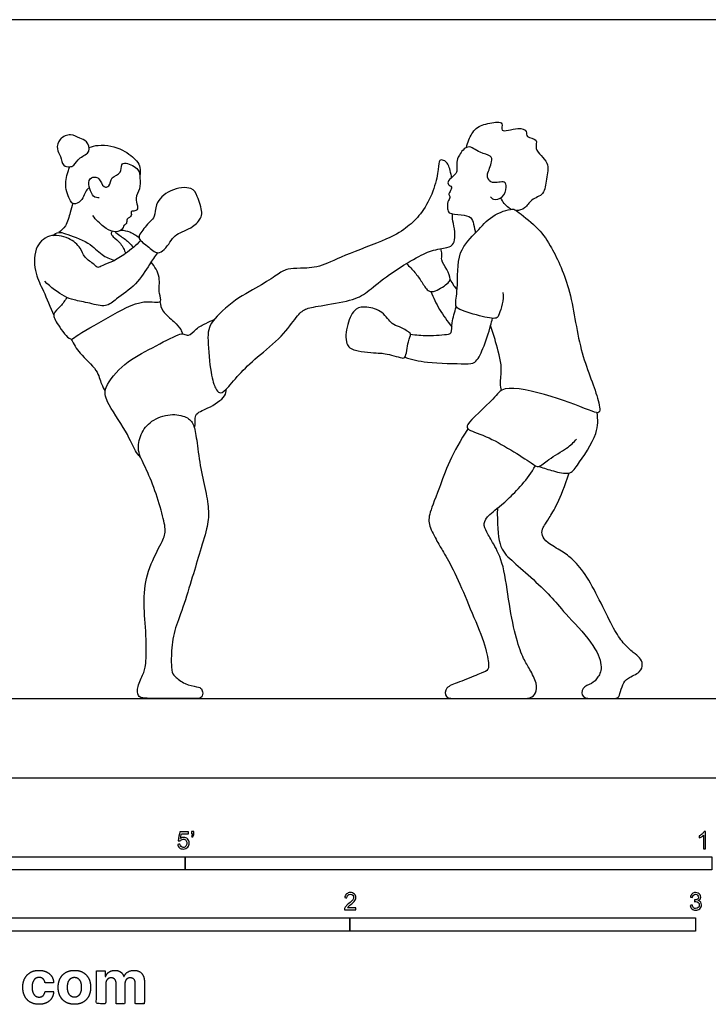
# Model space of a CAD drawing. Units: metres. Extents: x 0 to 10.4, y -0.7 to 2.2.
# Drawn here: x 1 to 3, y -0.7 to 2.2 of the extents above; entities that cross this region are included whole.
import ezdxf

# ---------------------------------------------------------------- set-up
doc = ezdxf.new("R2010")
doc.units = ezdxf.units.M
for name, color, linetype, true_color in [('2D$AG-DIAGRAM', 7, 'Continuous', 0xfecc66), ('2D$AG-SPORTS', 7, 'Continuous', 0x66ccff), ('2D$N-SYMB', 7, 'Continuous', 0x800040), ('2D$X-DIMENSIONS.COM', 7, 'Continuous', 0x800080), ('2D$X-VPRT', 6, 'Continuous', 0xff00ff)]:
    doc.layers.add(name, color=color, linetype=linetype, true_color=true_color)

msp = doc.modelspace()

# ---------------------------------------------------------------- linework, layer by layer
at = {"layer": '2D$AG-DIAGRAM'}
msp.add_lwpolyline([(0.2463, 0.2297), (4.9323, 0.2297)], dxfattribs=at)
at = {"layer": '2D$AG-SPORTS'}
for points, knots in [([(2.3378, 1.8252), (2.3393, 1.8328), (2.3438, 1.8477), (2.3634, 1.8853), (2.4012, 1.8956), (2.4492, 1.9024), (2.4307, 1.8635), (2.4868, 1.8857), (2.5144, 1.8741), (2.5084, 1.8522), (2.5481, 1.8508), (2.5294, 1.8174), (2.5821, 1.7826), (2.5673, 1.7345), (2.5658, 1.687), (2.5236, 1.6766), (2.509, 1.6473), (2.4901, 1.6421), (2.482, 1.6423)], [0, 0, 0, 0, 0.277428, 0.633023, 1.005829, 1.34494, 1.592092, 1.976755, 2.268619, 2.489002, 2.782909, 3.062477, 3.475862, 3.866485, 4.241207, 4.589061, 4.906783, 5.193865, 5.193865, 5.193865, 5.193865]), ([(1.1895, 1.769), (1.184, 1.7686), (1.1681, 1.7701), (1.1643, 1.8003), (1.15, 1.8201), (1.1584, 1.852), (1.1927, 1.867), (1.218, 1.8505), (1.24, 1.8461), (1.2533, 1.8096), (1.2171, 1.7983), (1.2033, 1.7722), (1.1943, 1.7694), (1.1895, 1.769)], [0, 0, 0, 0, 0.24109, 0.538436, 0.820181, 1.126089, 1.453344, 1.756621, 2.024085, 2.328342, 2.651698, 2.95531, 3.160631, 3.160631, 3.160631, 3.160631]), ([(1.2459, 1.825), (1.2542, 1.8281), (1.2872, 1.8361), (1.3431, 1.8229), (1.3836, 1.7881), (1.3942, 1.768), (1.3944, 1.7507), (1.3926, 1.743)], [2.458331, 2.458331, 2.458331, 2.458331, 2.632946, 3.119852, 3.528241, 3.793863, 4.074437, 4.074437, 4.074437, 4.074437]), ([(2.4075, 1.6825), (2.4097, 1.6795), (2.4148, 1.6714), (2.4461, 1.6784), (2.4545, 1.7088), (2.4502, 1.7313), (2.4114, 1.7172), (2.3989, 1.7365), (2.3966, 1.7485), (2.4137, 1.7831), (2.4091, 1.8041), (2.3755, 1.8069), (2.341, 1.8384), (2.3156, 1.8019), (2.3077, 1.7838), (2.3121, 1.7558), (2.3024, 1.7439), (2.2841, 1.7299), (2.2831, 1.7165), (2.298, 1.7121), (2.2903, 1.6969), (2.2843, 1.6893), (2.2928, 1.6799), (2.2812, 1.6678), (2.2829, 1.6475), (2.2851, 1.6323), (2.3235, 1.6299), (2.3516, 1.6265), (2.3585, 1.602), (2.3627, 1.5857), (2.3633, 1.5771)], [0, 0, 0, 0, 0.192524, 0.485902, 0.800679, 1.028353, 1.358619, 1.604967, 1.803515, 2.153544, 2.389206, 2.708062, 3.064892, 3.399663, 3.666212, 3.955345, 4.176718, 4.448441, 4.631194, 4.8223, 5.035068, 5.206813, 5.379637, 5.595924, 5.852592, 6.052476, 6.393734, 6.692014, 6.96056, 7.25259, 7.25259, 7.25259, 7.25259]), ([(1.2469, 1.7087), (1.2441, 1.7068), (1.2366, 1.704), (1.2262, 1.6677), (1.201, 1.6598), (1.1922, 1.667), (1.1729, 1.7113), (1.1809, 1.7443), (1.1877, 1.7643), (1.1895, 1.769)], [0, 0, 0, 0, 0.183554, 0.52487, 0.794786, 0.968718, 1.351152, 1.740697, 1.860064, 1.860064, 1.860064, 1.860064]), ([(1.2752, 1.6792), (1.2694, 1.6798), (1.2546, 1.6781), (1.2377, 1.7324), (1.2615, 1.7413), (1.2763, 1.7364), (1.2856, 1.7076), (1.3074, 1.7116), (1.3066, 1.742), (1.3422, 1.7478), (1.3361, 1.7777), (1.354, 1.7819), (1.3927, 1.7634), (1.3924, 1.7358), (1.395, 1.7051), (1.3771, 1.6797), (1.3866, 1.6574), (1.386, 1.6438), (1.3761, 1.6403), (1.3642, 1.641), (1.3718, 1.6255), (1.3525, 1.6197), (1.3561, 1.6039), (1.3456, 1.6013), (1.3417, 1.5826), (1.3141, 1.5788), (1.2865, 1.595), (1.2651, 1.6154), (1.2569, 1.6278)], [0, 0, 0, 0, 0.239451, 0.629005, 0.87394, 1.08804, 1.383208, 1.596379, 1.880699, 2.185422, 2.456005, 2.664382, 3.021737, 3.310087, 3.624806, 3.93209, 4.204212, 4.398912, 4.575234, 4.740829, 4.928786, 5.154222, 5.354974, 5.51837, 5.747748, 6.024024, 6.347347, 6.729109, 6.729109, 6.729109, 6.729109]), ([(2.2947, 1.738), (2.2942, 1.7411), (2.2905, 1.762), (2.2824, 1.7835), (2.2674, 1.7898), (2.2575, 1.789), (2.2567, 1.7548), (2.2403, 1.6894), (2.2047, 1.6287), (2.1692, 1.5959), (2.121, 1.5625), (1.973, 1.5094), (1.9118, 1.4766), (1.8524, 1.475), (1.8204, 1.4747), (1.7963, 1.4618), (1.7504, 1.4293), (1.6681, 1.3871), (1.618, 1.3408), (1.6045, 1.3227), (1.591, 1.3047), (1.5871, 1.2788), (1.5978, 1.1609), (1.6123, 1.1251), (1.6221, 1.1125), (1.6374, 1.1169), (1.6787, 1.1683), (1.7285, 1.2162), (1.8078, 1.2788), (1.848, 1.3398), (1.8696, 1.3584), (1.9058, 1.3653), (2.0108, 1.3819), (2.0483, 1.403), (2.0989, 1.4487), (2.1927, 1.5075), (2.2348, 1.5275), (2.2879, 1.5359), (2.298, 1.5428), (2.3062, 1.56), (2.3018, 1.6011), (2.297, 1.6147), (2.2974, 1.6309), (2.2974, 1.6326)], [4.482649, 4.482649, 4.482649, 4.482649, 4.514991, 4.711295, 4.907599, 5.103903, 5.300206, 5.49651, 5.692814, 5.889118, 6.085422, 6.281726, 6.47803, 6.674334, 6.870638, 7.066942, 7.263246, 7.45955, 7.655854, 7.655854, 7.655854, 7.852158, 8.048462, 8.244766, 8.44107, 8.637373, 8.833677, 9.029981, 9.226285, 9.422589, 9.618893, 9.815197, 10.011501, 10.207805, 10.404109, 10.600413, 10.796717, 10.993021, 11.189325, 11.385629, 11.581933, 11.778237, 11.800824, 11.800824, 11.800824, 11.800824]), ([(1.4492, 1.5208), (1.439, 1.5183), (1.4199, 1.5371), (1.3849, 1.5596), (1.3954, 1.5794), (1.4206, 1.6106), (1.4377, 1.6241), (1.4353, 1.6636), (1.4776, 1.7057), (1.5439, 1.7134), (1.5597, 1.6844), (1.5749, 1.6376), (1.5689, 1.6199), (1.5477, 1.5917), (1.4969, 1.5752), (1.4843, 1.5574), (1.4613, 1.5238), (1.4492, 1.5208)], [0, 0, 0, 0, 0.333923, 0.686065, 0.924425, 1.288879, 1.549214, 1.883957, 2.317705, 2.756359, 3.067187, 3.461857, 3.70161, 4.034187, 4.441364, 4.72458, 5.123121, 5.123121, 5.123121, 5.123121]), ([(1.1979, 1.663), (1.196, 1.6542), (1.1912, 1.6374), (1.18, 1.5955), (1.165, 1.5842), (1.1577, 1.5791)], [0, 0, 0, 0, 0.2981013, 0.6670629, 0.9635562, 0.9635562, 0.9635562, 0.9635562]), ([(2.4672, 1.6461), (2.4648, 1.6473), (2.4535, 1.6544), (2.4419, 1.668), (2.4373, 1.6793)], [5.3779752, 5.3779752, 5.3779752, 5.3779752, 5.4718715, 5.81793, 5.81793, 5.81793, 5.81793]), ([(2.4428, 1.4055), (2.4463, 1.3848), (2.4336, 1.344), (2.4253, 1.3262), (2.3747, 1.3369), (2.3123, 1.3555), (2.304, 1.3704), (2.3147, 1.42), (2.307, 1.5251), (2.3693, 1.5802), (2.4062, 1.6283), (2.471, 1.6506), (2.4855, 1.6398), (2.5445, 1.5943), (2.5832, 1.5411), (2.6436, 1.414), (2.6599, 1.2423), (2.7175, 1.1108), (2.7275, 1.0521), (2.6944, 1.0635), (2.5854, 1.1074), (2.4439, 1.1397), (2.4201, 1.0966), (2.3365, 1.0272), (2.3402, 1.0058), (2.3998, 0.9925), (2.5226, 0.9149), (2.5462, 0.8949), (2.5764, 0.9253), (2.6293, 0.9522), (2.6475, 0.9715), (2.6565, 0.981)], [0, 0, 0, 0, 0.454479, 0.677765, 1.076172, 1.540367, 1.744839, 2.137999, 2.720708, 3.224631, 3.682065, 4.126321, 4.358956, 4.834922, 5.311272, 5.975966, 6.745463, 7.442562, 7.8096, 8.064292, 8.707894, 9.372222, 9.762006, 10.345119, 10.544986, 10.978695, 11.680905, 11.963369, 12.306886, 12.753848, 13.113544, 13.113544, 13.113544, 13.113544]), ([(1.3949, 1.5556), (1.3816, 1.5418), (1.3528, 1.5176), (1.315, 1.4941), (1.2859, 1.4855), (1.2706, 1.4741), (1.2602, 1.4882), (1.2299, 1.5056), (1.2227, 1.5364), (1.1871, 1.5654), (1.1287, 1.5774), (1.0831, 1.533), (1.0887, 1.4579), (1.1144, 1.4101), (1.1333, 1.3625), (1.1436, 1.3393)], [0, 0, 0, 0, 0.433999, 0.817053, 1.132896, 1.353964, 1.568979, 1.901359, 2.214294, 2.592656, 3.016346, 3.438078, 3.915835, 4.343512, 4.842946, 4.842946, 4.842946, 4.842946]), ([(1.1403, 1.57), (1.1451, 1.5745), (1.1586, 1.582), (1.1785, 1.5744), (1.2468, 1.5525), (1.2802, 1.513), (1.3062, 1.5024), (1.3185, 1.4976)], [0, 0, 0, 0, 0.253808, 0.511956, 0.991566, 1.406722, 1.766076, 1.766076, 1.766076, 1.766076]), ([(1.3133, 1.5823), (1.3114, 1.5802), (1.3077, 1.5739), (1.3165, 1.5658), (1.3388, 1.5474), (1.348, 1.5283), (1.3514, 1.5181)], [0, 0, 0, 0, 0.166608, 0.34747, 0.6541872, 0.979767, 0.979767, 0.979767, 0.979767]), ([(1.3197, 1.5813), (1.3247, 1.5775), (1.3343, 1.5699), (1.361, 1.5521), (1.3693, 1.541), (1.3733, 1.5354)], [0, 0, 0, 0, 0.2484491, 0.5686667, 0.8306591, 0.8306591, 0.8306591, 0.8306591]), ([(1.3384, 1.5857), (1.3468, 1.5852), (1.3638, 1.5821), (1.3824, 1.5709), (1.3903, 1.5639)], [0, 0, 0, 0, 0.2884278, 0.6111351, 0.6111351, 0.6111351, 0.6111351]), ([(1.4435, 1.5206), (1.436, 1.509), (1.4198, 1.4863), (1.3837, 1.4257), (1.3258, 1.3889), (1.2947, 1.3603), (1.248, 1.375), (1.2014, 1.3829), (1.1735, 1.3927), (1.1333, 1.4203), (1.1175, 1.4381)], [0, 0, 0, 0, 0.367946, 0.846157, 1.322948, 1.675591, 2.061266, 2.452817, 2.767714, 3.2517, 3.2517, 3.2517, 3.2517]), ([(2.1641, 1.4891), (2.1725, 1.4809), (2.1884, 1.4633), (2.2085, 1.4373), (2.2241, 1.4072), (2.2491, 1.4066), (2.2852, 1.4319), (2.293, 1.4439), (2.282, 1.4728), (2.2629, 1.4983), (2.2683, 1.5156), (2.265, 1.5267), (2.2633, 1.532)], [0, 0, 0, 0, 0.340444, 0.674632, 0.99181, 1.258241, 1.633024, 1.8371, 2.145244, 2.467061, 2.697695, 2.93065, 2.93065, 2.93065, 2.93065]), ([(1.1815, 1.3908), (1.1755, 1.3821), (1.1651, 1.3648), (1.1361, 1.3435), (1.1557, 1.3113), (1.1906, 1.2616), (1.2097, 1.2835), (1.3052, 1.3329), (1.3932, 1.388), (1.4619, 1.3708), (1.4445, 1.4049), (1.4544, 1.4505), (1.4357, 1.4804), (1.4252, 1.4933)], [0, 0, 0, 0, 0.322562, 0.631754, 0.967644, 1.385179, 1.631379, 2.225215, 2.833603, 3.228972, 3.501247, 3.893069, 4.297021, 4.297021, 4.297021, 4.297021]), ([(2.2902, 1.4428), (2.2933, 1.4369), (2.3002, 1.4257), (2.3069, 1.4172), (2.3105, 1.4131)], [0, 0, 0, 0, 0.2547601, 0.485044, 0.485044, 0.485044, 0.485044]), ([(2.2342, 1.408), (2.2415, 1.3902), (2.2586, 1.3556), (2.2823, 1.3218), (2.2955, 1.306)], [0, 0, 0, 0, 0.4350613, 0.8847749, 0.8847749, 0.8847749, 0.8847749]), ([(1.4506, 1.3787), (1.4521, 1.369), (1.4565, 1.3481), (1.4915, 1.3224), (1.5113, 1.2988), (1.5147, 1.2896), (1.5162, 1.2853)], [0, 0, 0, 0, 0.311673, 0.686976, 1.002416, 1.21337, 1.21337, 1.21337, 1.21337]), ([(2.1591, 1.2178), (2.1563, 1.2141), (2.1449, 1.2173), (2.096, 1.2305), (2.0841, 1.2292), (2.0141, 1.2341), (1.9852, 1.2541), (1.9904, 1.3137), (2.0141, 1.3624), (2.0505, 1.3647), (2.0961, 1.3524), (2.1203, 1.3116), (2.1431, 1.3078), (2.1718, 1.2905), (2.1783, 1.2841), (2.1667, 1.2634), (2.1643, 1.2245), (2.1591, 1.2178)], [0, 0, 0, 0, 0.210648, 0.611845, 0.837838, 1.304396, 1.626093, 2.052551, 2.460169, 2.782124, 3.170805, 3.54744, 3.824639, 4.149721, 4.298578, 4.570546, 4.959524, 4.959524, 4.959524, 4.959524]), ([(2.1759, 1.2848), (2.1923, 1.2822), (2.2216, 1.2789), (2.2845, 1.2832), (2.2953, 1.2885), (2.2949, 1.3205), (2.3032, 1.3489), (2.3082, 1.364)], [0, 0, 0, 0, 0.40376, 0.847327, 1.020678, 1.324531, 1.720552, 1.720552, 1.720552, 1.720552]), ([(1.3953, 0.9268), (1.3911, 0.9316), (1.3803, 0.9415), (1.3538, 1.0071), (1.2952, 1.0856), (1.2867, 1.1331), (1.3497, 1.2045), (1.4243, 1.2424), (1.5008, 1.2839), (1.5194, 1.2867), (1.5347, 1.2761), (1.5551, 1.3024), (1.5838, 1.3156), (1.5998, 1.3237), (1.6079, 1.3271)], [0, 0, 0, 0, 0.250389, 0.728285, 1.300848, 1.672283, 2.202542, 2.755833, 3.278284, 3.511067, 3.721429, 4.029131, 4.357522, 4.65194, 4.65194, 4.65194, 4.65194]), ([(2.1591, 1.2178), (2.1806, 1.2116), (2.2203, 1.2001), (2.3322, 1.199), (2.3644, 1.1981), (2.3877, 1.2442), (2.4052, 1.2984), (2.4114, 1.3237), (2.4128, 1.3304)], [0, 0, 0, 0, 0.468954, 1.06745, 1.37283, 1.760266, 2.240043, 2.419425, 2.419425, 2.419425, 2.419425]), ([(2.4392, 1.1216), (2.4377, 1.1284), (2.4336, 1.1432), (2.4437, 1.1884), (2.4219, 1.2632), (2.413, 1.2938), (2.4076, 1.3093)], [0, 0, 0, 0, 0.260909, 0.643599, 1.147395, 1.548896, 1.548896, 1.548896, 1.548896]), ([(1.1938, 1.2702), (1.2014, 1.256), (1.2159, 1.2273), (1.2706, 1.1836), (1.2796, 1.1407), (1.2885, 1.1262), (1.2923, 1.1191)], [0, 0, 0, 0, 0.39874, 0.870734, 1.240712, 1.521933, 1.521933, 1.521933, 1.521933]), ([(1.55, 1.0143), (1.5509, 1.0165), (1.554, 1.0206), (1.5479, 1.0561), (1.5907, 1.068), (1.6422, 1.1026), (1.6421, 1.1191), (1.6429, 1.1259)], [0, 0, 0, 0, 0.151144, 0.454359, 0.821673, 1.263885, 1.52381, 1.52381, 1.52381, 1.52381]), ([(2.5485, 0.9019), (2.5618, 0.8963), (2.5878, 0.8889), (2.6371, 0.8758), (2.6595, 0.9062), (2.7221, 0.9966), (2.7176, 1.0372), (2.7159, 1.0571)], [0, 0, 0, 0, 0.376977, 0.758297, 1.091981, 1.682329, 2.126167, 2.126167, 2.126167, 2.126167])]:
    msp.add_open_spline(points, degree=3, knots=knots, dxfattribs=at)
for points in [[(1.5475, 1.0215), (1.5433, 1.0318), (1.5312, 1.0454), (1.482, 1.0569), (1.4224, 1.0351), (1.3936, 0.9959), (1.3832, 0.9467), (1.4079, 0.9029), (1.4371, 0.8332), (1.4609, 0.753), (1.4694, 0.7079), (1.4555, 0.6811), (1.4125, 0.599), (1.4013, 0.5142), (1.4109, 0.427), (1.4117, 0.325), (1.404, 0.3053), (1.3841, 0.262), (1.386, 0.2352), (1.4018, 0.2297), (1.4576, 0.2297), (1.5173, 0.2297), (1.5542, 0.2297), (1.5714, 0.2297), (1.5758, 0.2454), (1.5714, 0.2593), (1.5616, 0.2637), (1.5222, 0.27), (1.4905, 0.296), (1.4845, 0.3066), (1.4823, 0.3474), (1.4886, 0.4215), (1.5129, 0.477), (1.5427, 0.5752), (1.5638, 0.645), (1.5892, 0.7276), (1.593, 0.7684), (1.584, 0.8299), (1.566, 0.9038), (1.5567, 0.9836), (1.5517, 1.0112), (1.5475, 1.0215)], [(2.3421, 1.0104), (2.297, 0.9455), (2.2524, 0.8189), (2.2264, 0.7584), (2.2298, 0.7267), (2.2575, 0.6757), (2.2696, 0.6564), (2.3095, 0.5869), (2.3476, 0.4906), (2.3922, 0.388), (2.404, 0.3262), (2.3993, 0.3096), (2.378, 0.3022), (2.3128, 0.2749), (2.275, 0.2637), (2.275, 0.2297), (2.3058, 0.2297), (2.425, 0.2297), (2.4878, 0.2297), (2.5256, 0.2297), (2.5388, 0.2445), (2.5438, 0.2708), (2.5202, 0.3167), (2.5036, 0.3407), (2.4824, 0.3968), (2.4604, 0.5001), (2.4466, 0.621), (2.4142, 0.6808), (2.3956, 0.7125), (2.3848, 0.7361), (2.4, 0.7608), (2.4483, 0.7949), (2.5161, 0.8651), (2.537, 0.9033)], [(2.4271, 0.7805), (2.4265, 0.7371), (2.4299, 0.6655), (2.4647, 0.6328), (2.5231, 0.5821), (2.5852, 0.5234), (2.6156, 0.4829), (2.7078, 0.3886), (2.7338, 0.3211), (2.7186, 0.29), (2.7014, 0.2715), (2.67, 0.263), (2.67, 0.2297), (2.7064, 0.2297), (2.7584, 0.2297), (2.776, 0.2297), (2.7811, 0.2407), (2.7902, 0.2721), (2.801, 0.2883), (2.8435, 0.3062), (2.849, 0.3295), (2.8398, 0.3488), (2.8226, 0.3603), (2.7899, 0.3903), (2.7659, 0.4265), (2.7274, 0.5048), (2.6865, 0.5862), (2.6443, 0.6348), (2.6159, 0.6547), (2.568, 0.6821), (2.5558, 0.702), (2.5552, 0.7196), (2.5697, 0.7402), (2.6095, 0.8043), (2.6349, 0.8828)]]:
    msp.add_open_spline(points, degree=3, dxfattribs=at)
at = {"layer": '2D$N-SYMB'}
for points in [[(0.6096, -0.2667), (0.6096, -0.2286), (1.524, -0.2286), (1.524, -0.2667)], [(1.524, -0.2667), (1.524, -0.2286), (3.048, -0.2286), (3.048, -0.2667)], [(1, -0.4436), (1, -0.4055), (2, -0.4055), (2, -0.4436)], [(2, -0.4436), (2, -0.4055), (3, -0.4055), (3, -0.4436)]]:
    msp.add_lwpolyline(points, close=True, dxfattribs=at)
for points, knots in [([(1.502, -0.1924), (1.5042, -0.1922), (1.5064, -0.192), (1.5086, -0.1918), (1.5089, -0.1951), (1.5101, -0.1972), (1.512, -0.199), (1.5135, -0.2005), (1.5156, -0.2014), (1.5183, -0.2014), (1.521, -0.2014), (1.5237, -0.2002), (1.5258, -0.1978), (1.5276, -0.1957), (1.5288, -0.1927), (1.5288, -0.1891), (1.5288, -0.1855), (1.5276, -0.1828), (1.5258, -0.1807), (1.5237, -0.1789), (1.5213, -0.1777), (1.518, -0.1777), (1.5162, -0.1777), (1.5144, -0.1783), (1.5126, -0.1792), (1.511, -0.1801), (1.5098, -0.1813), (1.5089, -0.1825), (1.507, -0.1823), (1.5051, -0.1821), (1.5032, -0.1819), (1.5048, -0.1732), (1.5064, -0.1646), (1.508, -0.156), (1.5164, -0.156), (1.5247, -0.156), (1.533, -0.156), (1.533, -0.158), (1.533, -0.16), (1.533, -0.162), (1.5263, -0.162), (1.5196, -0.162), (1.5129, -0.162), (1.512, -0.1665), (1.511, -0.171), (1.5101, -0.1755), (1.5132, -0.1734), (1.5165, -0.1722), (1.5198, -0.1722), (1.524, -0.1722), (1.5276, -0.1737), (1.5306, -0.1767), (1.5336, -0.1798), (1.5351, -0.1837), (1.5351, -0.1885), (1.5351, -0.193), (1.5339, -0.1969), (1.5312, -0.2002), (1.5282, -0.2045), (1.5237, -0.206), (1.5183, -0.206), (1.5135, -0.206), (1.5098, -0.2051), (1.5071, -0.2027), (1.5041, -0.1999), (1.5026, -0.1966), (1.502, -0.1924)], [0, 0, 0, 0, 1, 1, 1, 2, 2, 2, 3, 3, 3, 4, 4, 4, 5, 5, 5, 6, 6, 6, 7, 7, 7, 8, 8, 8, 9, 9, 9, 10, 10, 10, 11, 11, 11, 12, 12, 12, 13, 13, 13, 14, 14, 14, 15, 15, 15, 16, 16, 16, 17, 17, 17, 18, 18, 18, 19, 19, 19, 20, 20, 20, 21, 21, 21, 22, 22, 22, 22]), ([(1.5424, -0.162), (1.5424, -0.1596), (1.5424, -0.1572), (1.5424, -0.1548), (1.5446, -0.1548), (1.5468, -0.1548), (1.549, -0.1548), (1.549, -0.1567), (1.549, -0.1586), (1.549, -0.1605), (1.549, -0.1635), (1.5487, -0.1659), (1.5478, -0.1671), (1.5469, -0.1689), (1.5454, -0.1704), (1.5433, -0.1713), (1.5428, -0.1705), (1.5423, -0.1697), (1.5418, -0.1689), (1.543, -0.1683), (1.5439, -0.1677), (1.5445, -0.1665), (1.5451, -0.1653), (1.5454, -0.1638), (1.5454, -0.162), (1.5444, -0.162), (1.5434, -0.162), (1.5424, -0.162)], [0, 0, 0, 0, 1, 1, 1, 2, 2, 2, 3, 3, 3, 4, 4, 4, 5, 5, 5, 6, 6, 6, 7, 7, 7, 8, 8, 8, 9, 9, 9, 9]), ([(3.0296, -0.2054), (3.0276, -0.2054), (3.0256, -0.2054), (3.0236, -0.2054), (3.0236, -0.1923), (3.0236, -0.1793), (3.0236, -0.1662), (3.0221, -0.1677), (3.02, -0.1692), (3.0176, -0.1704), (3.0152, -0.1719), (3.0131, -0.1731), (3.0113, -0.1737), (3.0113, -0.1717), (3.0113, -0.1697), (3.0113, -0.1677), (3.0146, -0.1662), (3.0176, -0.1641), (3.0203, -0.162), (3.0227, -0.1596), (3.0245, -0.1575), (3.0257, -0.1551), (3.027, -0.1551), (3.0283, -0.1551), (3.0296, -0.1551), (3.0296, -0.1718), (3.0296, -0.1886), (3.0296, -0.2054)], [0, 0, 0, 0, 1, 1, 1, 2, 2, 2, 3, 3, 3, 4, 4, 4, 5, 5, 5, 6, 6, 6, 7, 7, 7, 8, 8, 8, 9, 9, 9, 9]), ([(2.0175, -0.3766), (2.0175, -0.3785), (2.0175, -0.3804), (2.0175, -0.3823), (2.0065, -0.3823), (1.9956, -0.3823), (1.9846, -0.3823), (1.9843, -0.3811), (1.9846, -0.3796), (1.9852, -0.3781), (1.9861, -0.376), (1.9873, -0.3735), (1.9892, -0.3714), (1.9913, -0.3693), (1.9937, -0.3669), (1.9973, -0.3639), (2.0027, -0.3594), (2.0063, -0.3558), (2.0084, -0.3534), (2.0102, -0.3507), (2.0111, -0.3482), (2.0111, -0.3458), (2.0111, -0.3434), (2.0102, -0.3413), (2.0087, -0.3398), (2.0069, -0.338), (2.0045, -0.3371), (2.0018, -0.3371), (1.9988, -0.3371), (1.9964, -0.338), (1.9946, -0.3398), (1.9928, -0.3416), (1.9919, -0.344), (1.9919, -0.3473), (1.9898, -0.3471), (1.9877, -0.3469), (1.9855, -0.3467), (1.9861, -0.3419), (1.9877, -0.3383), (1.9907, -0.3359), (1.9934, -0.3335), (1.9973, -0.332), (2.0018, -0.332), (2.0066, -0.332), (2.0105, -0.3335), (2.0133, -0.3362), (2.0163, -0.3389), (2.0175, -0.3422), (2.0175, -0.3461), (2.0175, -0.3479), (2.0172, -0.3501), (2.0163, -0.3519), (2.0154, -0.354), (2.0142, -0.3558), (2.0123, -0.3582), (2.0102, -0.3603), (2.0072, -0.363), (2.0027, -0.3669), (1.9991, -0.3699), (1.9967, -0.372), (1.9958, -0.3732), (1.9946, -0.3741), (1.9937, -0.3754), (1.9931, -0.3766), (2.0012, -0.3766), (2.0093, -0.3766), (2.0175, -0.3766)], [0, 0, 0, 0, 1, 1, 1, 2, 2, 2, 3, 3, 3, 4, 4, 4, 5, 5, 5, 6, 6, 6, 7, 7, 7, 8, 8, 8, 9, 9, 9, 10, 10, 10, 11, 11, 11, 12, 12, 12, 13, 13, 13, 14, 14, 14, 15, 15, 15, 16, 16, 16, 17, 17, 17, 18, 18, 18, 19, 19, 19, 20, 20, 20, 21, 21, 21, 22, 22, 22, 22]), ([(2.9849, -0.3693), (2.987, -0.369), (2.9892, -0.3687), (2.9913, -0.3684), (2.9919, -0.3717), (2.9931, -0.3745), (2.9949, -0.376), (2.9964, -0.3775), (2.9985, -0.3784), (3.0009, -0.3784), (3.0039, -0.3784), (3.0063, -0.3772), (3.0084, -0.3754), (3.0102, -0.3732), (3.0114, -0.3708), (3.0114, -0.3678), (3.0114, -0.3648), (3.0102, -0.3627), (3.0084, -0.3609), (3.0066, -0.3591), (3.0042, -0.3579), (3.0015, -0.3579), (3.0003, -0.3579), (2.9988, -0.3582), (2.9973, -0.3588), (2.9975, -0.357), (2.9977, -0.3552), (2.9979, -0.3534), (2.9982, -0.3534), (2.9985, -0.3534), (2.9988, -0.3534), (3.0015, -0.3534), (3.0039, -0.3528), (3.006, -0.3513), (3.0081, -0.3501), (3.009, -0.3479), (3.009, -0.3449), (3.009, -0.3428), (3.0081, -0.341), (3.0066, -0.3395), (3.0051, -0.338), (3.0033, -0.3371), (3.0009, -0.3371), (2.9985, -0.3371), (2.9964, -0.338), (2.9949, -0.3395), (2.9934, -0.341), (2.9922, -0.3431), (2.9919, -0.3461), (2.9898, -0.3458), (2.9877, -0.3455), (2.9855, -0.3452), (2.9864, -0.341), (2.988, -0.3377), (2.9907, -0.3356), (2.9934, -0.3332), (2.9967, -0.332), (3.0006, -0.332), (3.0033, -0.332), (3.006, -0.3326), (3.0081, -0.3338), (3.0105, -0.335), (3.0123, -0.3368), (3.0136, -0.3386), (3.0148, -0.3407), (3.0154, -0.3428), (3.0154, -0.3452), (3.0154, -0.3473), (3.0148, -0.3491), (3.0136, -0.351), (3.0123, -0.3528), (3.0108, -0.3543), (3.0084, -0.3552), (3.0114, -0.3561), (3.0139, -0.3573), (3.0154, -0.3597), (3.0169, -0.3618), (3.0178, -0.3645), (3.0178, -0.3675), (3.0178, -0.372), (3.0163, -0.3757), (3.013, -0.3787), (3.0099, -0.3817), (3.0057, -0.3829), (3.0009, -0.3829), (2.9967, -0.3829), (2.9928, -0.382), (2.9901, -0.3793), (2.987, -0.3769), (2.9855, -0.3732), (2.9849, -0.3693)], [0, 0, 0, 0, 1, 1, 1, 2, 2, 2, 3, 3, 3, 4, 4, 4, 5, 5, 5, 6, 6, 6, 7, 7, 7, 8, 8, 8, 9, 9, 9, 10, 10, 10, 11, 11, 11, 12, 12, 12, 13, 13, 13, 14, 14, 14, 15, 15, 15, 16, 16, 16, 17, 17, 17, 18, 18, 18, 19, 19, 19, 20, 20, 20, 21, 21, 21, 22, 22, 22, 23, 23, 23, 24, 24, 24, 25, 25, 25, 26, 26, 26, 27, 27, 27, 28, 28, 28, 29, 29, 29, 30, 30, 30, 30])]:
    msp.add_open_spline(points, degree=3, knots=knots, dxfattribs=at)
at = {"layer": '2D$X-DIMENSIONS.COM'}
for points, knots in [([(1.1006, -0.6555), (1.1134, -0.6555), (1.1227, -0.6509), (1.132, -0.6462), (1.1373, -0.6379), (1.1426, -0.6297), (1.1432, -0.6187), (1.1307, -0.6187), (1.1183, -0.6187), (1.1175, -0.6238), (1.1151, -0.6273), (1.1127, -0.6309), (1.1091, -0.6328), (1.1055, -0.6346), (1.101, -0.6346), (1.0948, -0.6346), (1.0902, -0.6313), (1.0856, -0.6279), (1.0831, -0.6215), (1.0806, -0.6152), (1.0806, -0.606), (1.0806, -0.597), (1.0832, -0.5907), (1.0857, -0.5844), (1.0903, -0.5811), (1.0948, -0.5778), (1.101, -0.5778), (1.1082, -0.5778), (1.1127, -0.5821), (1.1172, -0.5865), (1.1183, -0.5936), (1.1307, -0.5936), (1.1432, -0.5936), (1.1426, -0.5826), (1.1372, -0.5744), (1.1317, -0.5662), (1.1224, -0.5617), (1.113, -0.5572), (1.1005, -0.5572), (1.0861, -0.5572), (1.0756, -0.5634), (1.0651, -0.5696), (1.0594, -0.5807), (1.0538, -0.5918), (1.0538, -0.6064), (1.0538, -0.6209), (1.0594, -0.632), (1.065, -0.6431), (1.0755, -0.6493), (1.086, -0.6555), (1.1006, -0.6555)], [-28, -28, -28, -27, -27, -26, -26, -25, -25, -24, -24, -23, -23, -22, -22, -21, -21, -20, -20, -19, -19, -18, -18, -17, -17, -16, -16, -15, -15, -14, -14, -13, -13, -12, -12, -11, -11, -10, -10, -9, -9, -8, -8, -7, -7, -6, -6, -5, -5, -4, -4, -3, -3, -3]), ([(1.2032, -0.6555), (1.2177, -0.6555), (1.2282, -0.6494), (1.2387, -0.6432), (1.2444, -0.6321), (1.2501, -0.621), (1.2501, -0.6064), (1.2501, -0.5916), (1.2444, -0.5806), (1.2387, -0.5695), (1.2282, -0.5633), (1.2177, -0.5572), (1.2032, -0.5572), (1.1888, -0.5572), (1.1783, -0.5633), (1.1677, -0.5695), (1.162, -0.5806), (1.1563, -0.5916), (1.1563, -0.6064), (1.1563, -0.621), (1.162, -0.6321), (1.1677, -0.6432), (1.1783, -0.6494), (1.1888, -0.6555), (1.2032, -0.6555)], [-12, -12, -12, -11, -11, -10, -10, -9, -9, -8, -8, -7, -7, -6, -6, -5, -5, -4, -4, -3, -3, -2, -2, -1, -1, 0, 0, 0]), ([(1.2936, -0.5752), (1.2931, -0.5752), (1.2925, -0.5752), (1.2925, -0.5668), (1.2925, -0.5584), (1.2799, -0.5584), (1.2673, -0.5584), (1.2673, -0.606), (1.2673, -0.6537), (1.2805, -0.6537), (1.2938, -0.6537), (1.2938, -0.6251), (1.2938, -0.5965), (1.2938, -0.5912), (1.2958, -0.5873), (1.2978, -0.5833), (1.3013, -0.5811), (1.3049, -0.5789), (1.3093, -0.5789), (1.3158, -0.5789), (1.3198, -0.5831), (1.3238, -0.5872), (1.3238, -0.5943), (1.3238, -0.624), (1.3238, -0.6537), (1.3366, -0.6537), (1.3494, -0.6537), (1.3494, -0.6246), (1.3494, -0.5955), (1.3494, -0.5881), (1.3534, -0.5835), (1.3574, -0.5789), (1.3646, -0.5789), (1.371, -0.5789), (1.3752, -0.5829), (1.3794, -0.5869), (1.3794, -0.5948), (1.3794, -0.6242), (1.3794, -0.6537), (1.3926, -0.6537), (1.4057, -0.6537), (1.4057, -0.6216), (1.4057, -0.5896), (1.4057, -0.5741), (1.3974, -0.5656), (1.3891, -0.5572), (1.3757, -0.5572), (1.3653, -0.5572), (1.3576, -0.5621), (1.3499, -0.567), (1.347, -0.5752), (1.3465, -0.5752), (1.346, -0.5752), (1.3437, -0.5669), (1.3368, -0.562), (1.33, -0.5572), (1.3202, -0.5572), (1.3105, -0.5572), (1.3035, -0.562), (1.2966, -0.5668), (1.2936, -0.5752)], [0, 0, 0, 0.017578, 0.017578, 0.282227, 0.282227, 0.678711, 0.678711, 2.178711, 2.178711, 2.594727, 2.594727, 3.495117, 3.495117, 4.495117, 4.495117, 5.495117, 5.495117, 6.495117, 6.495117, 7.495117, 7.495117, 8.495117, 8.495117, 9.495117, 9.495117, 10.495117, 10.495117, 11.495117, 11.495117, 12.495117, 12.495117, 13.495117, 13.495117, 14.495117, 14.495117, 15.495117, 15.495117, 16.495117, 16.495117, 17.495117, 17.495117, 18.495117, 18.495117, 19.495117, 19.495117, 20.495117, 20.495117, 21.495117, 21.495117, 22.495117, 22.495117, 23.495117, 23.495117, 24.495117, 24.495117, 25.495117, 25.495117, 26.495117, 26.495117, 27.495117, 27.495117, 27.495117]), ([(1.2033, -0.6351), (1.2099, -0.6351), (1.2143, -0.6313), (1.2187, -0.6276), (1.221, -0.621), (1.2232, -0.6145), (1.2232, -0.6062), (1.2232, -0.5979), (1.221, -0.5914), (1.2187, -0.5849), (1.2143, -0.5811), (1.2099, -0.5773), (1.2033, -0.5773), (1.1967, -0.5773), (1.1922, -0.5811), (1.1877, -0.5849), (1.1854, -0.5914), (1.1832, -0.5979), (1.1832, -0.6062), (1.1832, -0.6145), (1.1854, -0.621), (1.1877, -0.6276), (1.1922, -0.6313), (1.1967, -0.6351), (1.2033, -0.6351)], [0, 0, 0, 1, 1, 2, 2, 3, 3, 4, 4, 5, 5, 6, 6, 7, 7, 8, 8, 9, 9, 10, 10, 11, 11, 12, 12, 12])]:
    msp.add_open_spline(points, degree=2, knots=knots, dxfattribs=at)
at = {"layer": '2D$X-VPRT'}
msp.add_lwpolyline([(0, 2.1949), (0, 0), (5.1785, 0), (5.1785, 2.1949)], close=True, dxfattribs=at)

doc.saveas('drawing.dxf')
